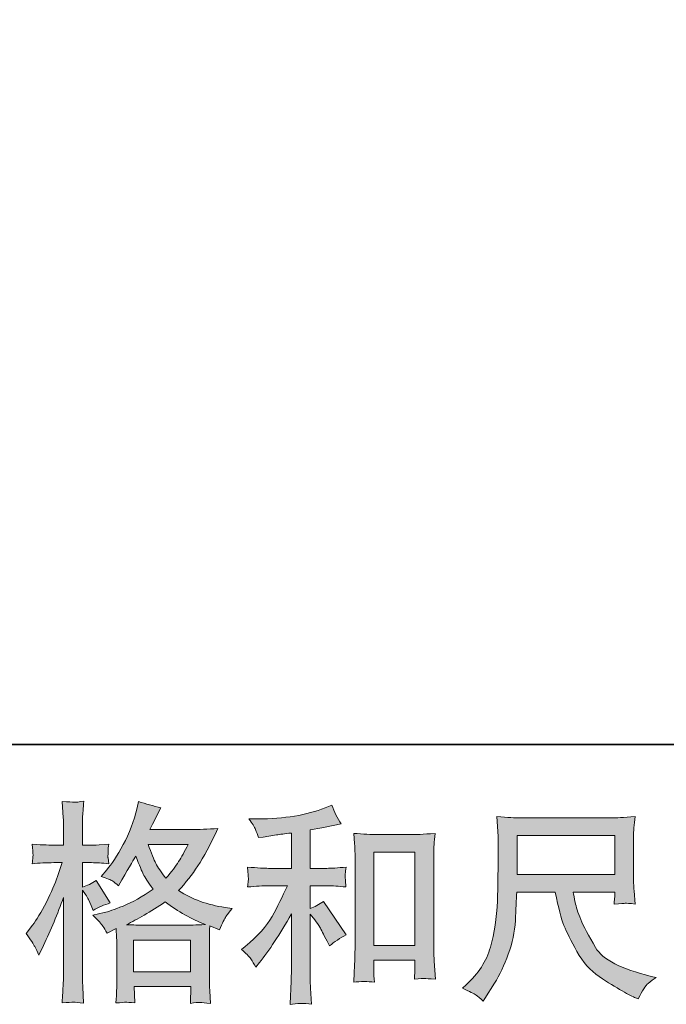
# Model space of a CAD drawing. Units: inches. Extents: x -642 to 776, y -619 to 505.
# Drawn here: x -186 to -84, y -619 to -464 of the extents above; entities that cross this region are included whole.
import ezdxf

# ---------------------------------------------------------------- set-up
doc = ezdxf.new("R2010")
doc.units = ezdxf.units.IN
doc.header["$MEASUREMENT"] = 0
doc.layers.add('图层 1', color=7, linetype='Continuous')

msp = doc.modelspace()

# ---------------------------------------------------------------- hatches: boundary and pattern name
at = {"layer": '图层 1'}
h = msp.add_hatch(color=7, dxfattribs=at)
h.dxf.hatch_style = 2
h.paths.add_polyline_path([(-167.67, -609), (-158.64, -609), (-158.64, -614), (-167.67, -614)])
edge = h.paths.add_edge_path()
edge.add_spline(control_points=[(-159.02, -593.9), (-159.6, -595.03), (-160.1, -595.94), (-160.54, -596.62), (-160.97, -597.31), (-161.63, -598.19), (-162.54, -599.25), (-163.29, -598.27), (-163.83, -597.49), (-164.13, -596.89), (-164.45, -596.29), (-164.85, -595.3), (-165.36, -593.9), (-165.36, -593.9), (-159.02, -593.9), (-159.02, -593.9)], knot_values=[0, 0, 0, 0, 1, 1, 1, 2, 2, 2, 3, 3, 3, 4, 4, 4, 5, 5, 5, 5], degree=3, periodic=0)
edge = h.paths.add_edge_path()
edge.add_spline(control_points=[(-183.24, -610.04), (-183.05, -610.4), (-182.84, -610.86), (-182.62, -611.39), (-182.62, -611.39), (-181.89, -609.86), (-181.89, -609.86), (-180.71, -607.4), (-179.65, -604.87), (-178.7, -602.26), (-178.7, -602.26), (-178.7, -613.55), (-178.7, -613.55), (-178.7, -614.41), (-178.72, -615.23), (-178.76, -616), (-178.81, -616.78), (-178.87, -617.75), (-178.93, -618.92), (-178.02, -618.86), (-177.42, -618.81), (-177.13, -618.8), (-176.84, -618.79), (-176.31, -618.85), (-175.53, -618.96), (-175.53, -618.96), (-175.67, -616.4), (-175.67, -616.4), (-175.71, -615.63), (-175.73, -614.69), (-175.73, -613.58), (-175.73, -613.58), (-175.73, -601.1), (-175.73, -601.1), (-175.73, -601.1), (-175.23, -601.82), (-175.23, -601.82), (-175.06, -602.11), (-174.9, -602.38), (-174.77, -602.62), (-174.77, -602.62), (-174.37, -603.55), (-174.37, -603.55), (-174.37, -603.55), (-174.04, -604.32), (-174.04, -604.32), (-173.2, -603.83), (-172.29, -603.44), (-171.32, -603.15), (-171.32, -603.15), (-173.57, -599.6), (-173.57, -599.6), (-174.26, -600.07), (-174.98, -600.42), (-175.73, -600.66), (-175.73, -600.66), (-175.73, -596.78), (-175.73, -596.78), (-175.73, -596.78), (-174.27, -596.78), (-174.27, -596.78), (-173.52, -596.78), (-172.62, -596.83), (-171.58, -596.95), (-171.58, -596.95), (-171.68, -596.02), (-171.68, -596.02), (-171.7, -596.02), (-171.7, -595.83), (-171.68, -595.45), (-171.68, -595.45), (-171.68, -594.87), (-171.68, -594.87), (-171.68, -594.65), (-171.65, -594.32), (-171.58, -593.87), (-171.58, -593.87), (-173.07, -593.97), (-173.07, -593.97), (-173.83, -594.03), (-174.22, -594.06), (-174.24, -594.03), (-174.24, -594.03), (-175.73, -594), (-175.73, -594), (-175.73, -594), (-175.73, -592.04), (-175.73, -592.04), (-175.73, -591), (-175.72, -590.21), (-175.7, -589.65), (-175.68, -589.1), (-175.61, -588.24), (-175.5, -587.06), (-176.23, -587.2), (-176.74, -587.25), (-177.01, -587.24), (-177.29, -587.23), (-177.92, -587.18), (-178.93, -587.1), (-178.93, -587.1), (-178.74, -589.72), (-178.74, -589.72), (-178.71, -589.96), (-178.7, -590.68), (-178.7, -591.88), (-178.7, -591.88), (-178.7, -594.03), (-178.7, -594.03), (-178.7, -594.03), (-180.26, -594.03), (-180.26, -594.03), (-180.7, -594.03), (-181.83, -593.98), (-183.65, -593.87), (-183.58, -594.7), (-183.54, -595.2), (-183.53, -595.37), (-183.52, -595.54), (-183.52, -595.75), (-183.55, -595.98), (-183.57, -596.22), (-183.6, -596.54), (-183.65, -596.95), (-182.51, -596.83), (-181.39, -596.78), (-180.26, -596.78), (-180.26, -596.78), (-178.93, -596.78), (-178.93, -596.78), (-178.93, -596.78), (-179.66, -598.97), (-179.66, -598.97), (-180.02, -600.08), (-180.61, -601.43), (-181.42, -603.03), (-182.24, -604.64), (-182.97, -605.85), (-183.61, -606.67), (-183.61, -606.67), (-184.61, -607.97), (-184.61, -607.97), (-183.9, -608.99), (-183.45, -609.67), (-183.24, -610.04)], knot_values=[0, 0, 0, 0, 0.352778, 0.352778, 0.352778, 0.705556, 0.705556, 0.705556, 1.058333, 1.058333, 1.058333, 1.411111, 1.411111, 1.411111, 1.763889, 1.763889, 1.763889, 2.116667, 2.116667, 2.116667, 2.469444, 2.469444, 2.469444, 2.822222, 2.822222, 2.822222, 3.175, 3.175, 3.175, 3.527778, 3.527778, 3.527778, 3.880556, 3.880556, 3.880556, 4.233333, 4.233333, 4.233333, 4.586111, 4.586111, 4.586111, 4.938889, 4.938889, 4.938889, 5.291667, 5.291667, 5.291667, 5.644444, 5.644444, 5.644444, 5.997222, 5.997222, 5.997222, 6.35, 6.35, 6.35, 6.702778, 6.702778, 6.702778, 7.055556, 7.055556, 7.055556, 7.408333, 7.408333, 7.408333, 7.761111, 7.761111, 7.761111, 8.113889, 8.113889, 8.113889, 8.466667, 8.466667, 8.466667, 8.819444, 8.819444, 8.819444, 9.172222, 9.172222, 9.172222, 9.525, 9.525, 9.525, 9.877778, 9.877778, 9.877778, 10.230556, 10.230556, 10.230556, 10.583333, 10.583333, 10.583333, 10.936111, 10.936111, 10.936111, 11.288889, 11.288889, 11.288889, 11.641667, 11.641667, 11.641667, 11.994444, 11.994444, 11.994444, 12.347222, 12.347222, 12.347222, 12.7, 12.7, 12.7, 13.052778, 13.052778, 13.052778, 13.405556, 13.405556, 13.405556, 13.758333, 13.758333, 13.758333, 14.111111, 14.111111, 14.111111, 14.463889, 14.463889, 14.463889, 14.816667, 14.816667, 14.816667, 15.169444, 15.169444, 15.169444, 15.522222, 15.522222, 15.522222, 15.875, 15.875, 15.875, 16.227778, 16.227778, 16.227778, 16.580556, 16.580556, 16.580556, 16.933333, 16.933333, 16.933333, 16.933333], degree=3, periodic=0)
edge.add_line((-183.24, -610.04), (-183.24, -610.04))
edge = h.paths.add_edge_path()
edge.add_spline(control_points=[(-172.5, -606.79), (-172.31, -607.08), (-172.08, -607.46), (-171.82, -607.92), (-171.82, -607.92), (-170.39, -607.19), (-170.39, -607.19), (-170.39, -607.19), (-170.32, -608.65), (-170.32, -608.65), (-170.3, -609.12), (-170.29, -609.56), (-170.29, -609.98), (-170.29, -609.98), (-170.29, -615.08), (-170.29, -615.08), (-170.29, -615.88), (-170.3, -616.51), (-170.32, -616.98), (-170.34, -617.44), (-170.39, -618.09), (-170.46, -618.93), (-169.61, -618.87), (-169.09, -618.82), (-168.91, -618.81), (-168.72, -618.8), (-168.22, -618.85), (-167.43, -618.93), (-167.43, -618.93), (-167.56, -616.35), (-167.56, -616.35), (-167.56, -616.35), (-158.61, -616.35), (-158.61, -616.35), (-158.61, -616.35), (-158.67, -619), (-158.67, -619), (-157.99, -618.89), (-157.49, -618.84), (-157.17, -618.85), (-156.87, -618.86), (-156.31, -618.91), (-155.51, -619), (-155.51, -619), (-155.61, -617.01), (-155.61, -617.01), (-155.66, -616.12), (-155.68, -615.48), (-155.68, -615.08), (-155.68, -615.08), (-155.68, -610.18), (-155.68, -610.18), (-155.68, -610.18), (-155.68, -608.39), (-155.68, -608.39), (-155.68, -608.17), (-155.66, -607.61), (-155.61, -606.73), (-155.61, -606.73), (-154.09, -607.39), (-154.09, -607.39), (-153.62, -606.3), (-153.28, -605.61), (-153.07, -605.29), (-152.86, -604.97), (-152.53, -604.55), (-152.06, -604.02), (-152.06, -604.02), (-153.19, -603.85), (-153.19, -603.85), (-155.96, -603.45), (-158.41, -602.57), (-160.54, -601.2), (-159.43, -599.96), (-158.42, -598.66), (-157.51, -597.3), (-156.6, -595.95), (-155.55, -593.97), (-154.35, -591.39), (-155.95, -591.5), (-157.38, -591.56), (-158.64, -591.56), (-158.64, -591.56), (-165.1, -591.56), (-165.1, -591.56), (-165.1, -591.56), (-164.67, -590.69), (-164.67, -590.69), (-164.67, -590.69), (-164.2, -589.8), (-164.2, -589.8), (-164.2, -589.8), (-163.77, -588.9), (-163.77, -588.9), (-163.77, -588.9), (-163.33, -588.1), (-163.33, -588.1), (-164.54, -587.84), (-165.71, -587.52), (-166.86, -587.14), (-166.86, -587.14), (-167.1, -588.14), (-167.1, -588.14), (-167.61, -590.24), (-168.34, -592.18), (-169.29, -593.94), (-170.24, -595.71), (-171.11, -597.03), (-171.89, -597.92), (-171.89, -597.92), (-172.78, -598.95), (-172.78, -598.95), (-171.83, -599.26), (-171.22, -599.5), (-170.95, -599.68), (-170.69, -599.86), (-170.39, -600.1), (-170.05, -600.43), (-170.05, -600.43), (-169.49, -599.48), (-169.49, -599.48), (-168.22, -597.33), (-167.49, -596.09), (-167.3, -595.76), (-166.73, -597.22), (-166.35, -598.17), (-166.11, -598.62), (-165.88, -599.06), (-165.36, -599.85), (-164.57, -600.96), (-166.29, -602.18), (-167.87, -603.07), (-169.29, -603.63), (-170.71, -604.19), (-171.7, -604.54), (-172.28, -604.64), (-172.28, -604.64), (-174.07, -605.05), (-174.07, -605.05), (-173.21, -605.93), (-172.68, -606.51), (-172.5, -606.79)], knot_values=[0, 0, 0, 0, 0.352778, 0.352778, 0.352778, 0.705556, 0.705556, 0.705556, 1.058333, 1.058333, 1.058333, 1.411111, 1.411111, 1.411111, 1.763889, 1.763889, 1.763889, 2.116667, 2.116667, 2.116667, 2.469444, 2.469444, 2.469444, 2.822222, 2.822222, 2.822222, 3.175, 3.175, 3.175, 3.527778, 3.527778, 3.527778, 3.880556, 3.880556, 3.880556, 4.233333, 4.233333, 4.233333, 4.586111, 4.586111, 4.586111, 4.938889, 4.938889, 4.938889, 5.291667, 5.291667, 5.291667, 5.644444, 5.644444, 5.644444, 5.997222, 5.997222, 5.997222, 6.35, 6.35, 6.35, 6.702778, 6.702778, 6.702778, 7.055556, 7.055556, 7.055556, 7.408333, 7.408333, 7.408333, 7.761111, 7.761111, 7.761111, 8.113889, 8.113889, 8.113889, 8.466667, 8.466667, 8.466667, 8.819444, 8.819444, 8.819444, 9.172222, 9.172222, 9.172222, 9.525, 9.525, 9.525, 9.877778, 9.877778, 9.877778, 10.230556, 10.230556, 10.230556, 10.583333, 10.583333, 10.583333, 10.936111, 10.936111, 10.936111, 11.288889, 11.288889, 11.288889, 11.641667, 11.641667, 11.641667, 11.994444, 11.994444, 11.994444, 12.347222, 12.347222, 12.347222, 12.7, 12.7, 12.7, 13.052778, 13.052778, 13.052778, 13.405556, 13.405556, 13.405556, 13.758333, 13.758333, 13.758333, 14.111111, 14.111111, 14.111111, 14.463889, 14.463889, 14.463889, 14.816667, 14.816667, 14.816667, 15.169444, 15.169444, 15.169444, 15.522222, 15.522222, 15.522222, 15.875, 15.875, 15.875, 16.227778, 16.227778, 16.227778, 16.580556, 16.580556, 16.580556, 16.580556], degree=3, periodic=0)
edge.add_line((-172.5, -606.79), (-172.5, -606.79))
edge = h.paths.add_edge_path()
edge.add_spline(control_points=[(-162.64, -602.99), (-160.62, -604.5), (-158.51, -605.69), (-156.3, -606.55), (-157.89, -606.62), (-158.88, -606.65), (-159.26, -606.65), (-159.26, -606.65), (-166.22, -606.65), (-166.22, -606.65), (-166.45, -606.65), (-166.8, -606.64), (-167.27, -606.63), (-167.75, -606.62), (-168.25, -606.61), (-168.79, -606.58), (-167.08, -605.74), (-165.03, -604.55), (-162.64, -602.99)], knot_values=[0, 0, 0, 0, 0.352778, 0.352778, 0.352778, 0.705556, 0.705556, 0.705556, 1.058333, 1.058333, 1.058333, 1.411111, 1.411111, 1.411111, 1.763889, 1.763889, 1.763889, 2.116667, 2.116667, 2.116667, 2.116667], degree=3, periodic=0)
edge.add_line((-162.64, -602.99), (-162.64, -602.99))
h = msp.add_hatch(color=7, dxfattribs=at)
h.dxf.hatch_style = 2
h.paths.add_polyline_path([(-129.73, -595.11), (-123.23, -595.11), (-123.23, -609.85), (-129.73, -609.85)])
edge = h.paths.add_edge_path()
edge.add_spline(control_points=[(-149.15, -611.97), (-148.89, -612.37), (-148.62, -612.8), (-148.35, -613.27), (-148.35, -613.27), (-147.79, -612.57), (-147.79, -612.57), (-146.26, -610.69), (-144.58, -608.12), (-142.74, -604.87), (-142.74, -604.87), (-142.74, -613.4), (-142.74, -613.4), (-142.74, -614.64), (-142.76, -615.58), (-142.8, -616.23), (-142.83, -616.89), (-142.87, -617.86), (-142.94, -619.15), (-141.89, -618.99), (-140.75, -618.98), (-139.54, -619.11), (-139.54, -619.11), (-139.71, -616.62), (-139.71, -616.62), (-139.76, -616.14), (-139.78, -615.09), (-139.78, -613.5), (-139.78, -613.5), (-139.78, -604.9), (-139.78, -604.9), (-139.78, -604.9), (-139.05, -605.8), (-139.05, -605.8), (-138.72, -606.22), (-138.45, -606.61), (-138.25, -606.96), (-138.05, -607.32), (-137.66, -608.06), (-137.09, -609.19), (-137.09, -609.19), (-136.72, -609.92), (-136.72, -609.92), (-135.95, -609.27), (-135.06, -608.69), (-134.07, -608.16), (-134.07, -608.16), (-137.68, -602.91), (-137.68, -602.91), (-138.39, -603.38), (-139.09, -603.75), (-139.78, -604.04), (-139.78, -604.04), (-139.78, -600.42), (-139.78, -600.42), (-139.78, -600.42), (-137.13, -600.42), (-137.13, -600.42), (-136.28, -600.42), (-135.28, -600.49), (-134.13, -600.62), (-134.13, -600.62), (-134.2, -599.6), (-134.2, -599.6), (-134.2, -599.6), (-134.23, -599.09), (-134.23, -599.09), (-134.26, -598.96), (-134.26, -598.77), (-134.23, -598.52), (-134.21, -598.27), (-134.16, -597.92), (-134.1, -597.48), (-135.43, -597.61), (-136.45, -597.68), (-137.16, -597.68), (-137.16, -597.68), (-139.78, -597.68), (-139.78, -597.68), (-139.78, -597.68), (-139.78, -591.6), (-139.78, -591.6), (-139.78, -591.6), (-137.92, -591.26), (-137.92, -591.26), (-137.92, -591.26), (-136.16, -590.9), (-136.16, -590.9), (-136.16, -590.9), (-134.9, -590.67), (-134.9, -590.67), (-135.48, -589.76), (-135.96, -588.77), (-136.36, -587.68), (-136.36, -587.68), (-137.42, -588.11), (-137.42, -588.11), (-140.3, -589.29), (-143.85, -589.87), (-148.09, -589.87), (-148.09, -589.87), (-149.45, -589.87), (-149.45, -589.87), (-148.9, -590.58), (-148.54, -591.14), (-148.39, -591.55), (-148.24, -591.95), (-148.08, -592.39), (-147.92, -592.83), (-147.92, -592.83), (-147.19, -592.73), (-147.19, -592.73), (-147.19, -592.73), (-145.07, -592.4), (-145.07, -592.4), (-144.56, -592.33), (-143.78, -592.23), (-142.74, -592.1), (-142.74, -592.1), (-142.74, -597.68), (-142.74, -597.68), (-142.74, -597.68), (-146.37, -597.68), (-146.37, -597.68), (-146.96, -597.68), (-148.05, -597.61), (-149.65, -597.48), (-149.58, -598.51), (-149.54, -599.09), (-149.53, -599.21), (-149.52, -599.34), (-149.53, -599.51), (-149.55, -599.72), (-149.57, -599.93), (-149.61, -600.23), (-149.65, -600.62), (-148.3, -600.49), (-147.2, -600.42), (-146.37, -600.42), (-146.37, -600.42), (-143.37, -600.42), (-143.37, -600.42), (-144.15, -602.15), (-144.95, -603.76), (-145.78, -605.27), (-146.61, -606.77), (-148.03, -608.36), (-150.05, -610.02), (-150.05, -610.02), (-150.62, -610.48), (-150.62, -610.48), (-149.91, -611.08), (-149.42, -611.57), (-149.15, -611.97)], knot_values=[0, 0, 0, 0, 0.352778, 0.352778, 0.352778, 0.705556, 0.705556, 0.705556, 1.058333, 1.058333, 1.058333, 1.411111, 1.411111, 1.411111, 1.763889, 1.763889, 1.763889, 2.116667, 2.116667, 2.116667, 2.469444, 2.469444, 2.469444, 2.822222, 2.822222, 2.822222, 3.175, 3.175, 3.175, 3.527778, 3.527778, 3.527778, 3.880556, 3.880556, 3.880556, 4.233333, 4.233333, 4.233333, 4.586111, 4.586111, 4.586111, 4.938889, 4.938889, 4.938889, 5.291667, 5.291667, 5.291667, 5.644444, 5.644444, 5.644444, 5.997222, 5.997222, 5.997222, 6.35, 6.35, 6.35, 6.702778, 6.702778, 6.702778, 7.055556, 7.055556, 7.055556, 7.408333, 7.408333, 7.408333, 7.761111, 7.761111, 7.761111, 8.113889, 8.113889, 8.113889, 8.466667, 8.466667, 8.466667, 8.819444, 8.819444, 8.819444, 9.172222, 9.172222, 9.172222, 9.525, 9.525, 9.525, 9.877778, 9.877778, 9.877778, 10.230556, 10.230556, 10.230556, 10.583333, 10.583333, 10.583333, 10.936111, 10.936111, 10.936111, 11.288889, 11.288889, 11.288889, 11.641667, 11.641667, 11.641667, 11.994444, 11.994444, 11.994444, 12.347222, 12.347222, 12.347222, 12.7, 12.7, 12.7, 13.052778, 13.052778, 13.052778, 13.405556, 13.405556, 13.405556, 13.758333, 13.758333, 13.758333, 14.111111, 14.111111, 14.111111, 14.463889, 14.463889, 14.463889, 14.816667, 14.816667, 14.816667, 15.169444, 15.169444, 15.169444, 15.522222, 15.522222, 15.522222, 15.875, 15.875, 15.875, 16.227778, 16.227778, 16.227778, 16.580556, 16.580556, 16.580556, 16.933333, 16.933333, 16.933333, 17.286111, 17.286111, 17.286111, 17.638889, 17.638889, 17.638889, 17.991667, 17.991667, 17.991667, 17.991667], degree=3, periodic=0)
edge.add_line((-149.15, -611.97), (-149.15, -611.97))
edge = h.paths.add_edge_path()
edge.add_spline(control_points=[(-132.9, -592.16), (-132.9, -592.16), (-132.76, -593.76), (-132.76, -593.76), (-132.72, -594.28), (-132.69, -594.82), (-132.69, -595.4), (-132.69, -595.4), (-132.69, -609.69), (-132.69, -609.69), (-132.69, -610.8), (-132.71, -611.72), (-132.74, -612.44), (-132.78, -613.16), (-132.83, -614.23), (-132.9, -615.65), (-131.79, -615.52), (-130.7, -615.52), (-129.63, -615.65), (-129.7, -614.9), (-129.73, -614.31), (-129.73, -613.89), (-129.73, -613.89), (-129.73, -612.2), (-129.73, -612.2), (-129.73, -612.2), (-123.23, -612.2), (-123.23, -612.2), (-123.23, -612.2), (-123.23, -613.32), (-123.23, -613.32), (-123.23, -613.46), (-123.24, -613.69), (-123.25, -614.02), (-123.28, -614.35), (-123.29, -614.74), (-123.29, -615.18), (-122.41, -615.09), (-121.89, -615.05), (-121.72, -615.06), (-121.55, -615.07), (-120.98, -615.11), (-119.99, -615.18), (-119.99, -615.18), (-120.19, -612.33), (-120.19, -612.33), (-120.23, -611.77), (-120.26, -610.8), (-120.26, -609.42), (-120.26, -609.42), (-120.26, -595.26), (-120.26, -595.26), (-120.26, -594.84), (-120.24, -594.39), (-120.2, -593.91), (-120.17, -593.44), (-120.13, -592.85), (-120.06, -592.16), (-121.99, -592.3), (-123.17, -592.36), (-123.59, -592.36), (-123.59, -592.36), (-129.37, -592.36), (-129.37, -592.36), (-129.67, -592.36), (-130.16, -592.34), (-130.81, -592.3), (-131.47, -592.25), (-132.17, -592.21), (-132.9, -592.16)], knot_values=[0, 0, 0, 0, 0.352778, 0.352778, 0.352778, 0.705556, 0.705556, 0.705556, 1.058333, 1.058333, 1.058333, 1.411111, 1.411111, 1.411111, 1.763889, 1.763889, 1.763889, 2.116667, 2.116667, 2.116667, 2.469444, 2.469444, 2.469444, 2.822222, 2.822222, 2.822222, 3.175, 3.175, 3.175, 3.527778, 3.527778, 3.527778, 3.880556, 3.880556, 3.880556, 4.233333, 4.233333, 4.233333, 4.586111, 4.586111, 4.586111, 4.938889, 4.938889, 4.938889, 5.291667, 5.291667, 5.291667, 5.644444, 5.644444, 5.644444, 5.997222, 5.997222, 5.997222, 6.35, 6.35, 6.35, 6.702778, 6.702778, 6.702778, 7.055556, 7.055556, 7.055556, 7.408333, 7.408333, 7.408333, 7.761111, 7.761111, 7.761111, 8.113889, 8.113889, 8.113889, 8.113889], degree=3, periodic=0)
edge.add_line((-132.9, -592.16), (-132.9, -592.16))
h = msp.add_hatch(color=7, dxfattribs=at)
h.dxf.hatch_style = 2
h.paths.add_polyline_path([(-107.1, -592.47), (-91.69, -592.47), (-91.69, -598.67), (-107.1, -598.67)])
edge = h.paths.add_edge_path()
edge.add_spline(control_points=[(-113.59, -617.68), (-113.29, -617.88), (-112.91, -618.2), (-112.44, -618.65), (-112.44, -618.65), (-112.18, -618.22), (-112.18, -618.22), (-112.18, -618.22), (-110.65, -615.83), (-110.65, -615.83), (-109.85, -614.5), (-109.14, -612.96), (-108.5, -611.21), (-107.85, -609.46), (-107.48, -607.7), (-107.38, -605.93), (-107.28, -604.16), (-107.21, -602.66), (-107.17, -601.42), (-107.17, -601.42), (-101.09, -601.42), (-101.09, -601.42), (-100.58, -603.92), (-100.12, -605.68), (-99.7, -606.71), (-99.28, -607.74), (-98.6, -609.11), (-97.65, -610.81), (-96.71, -612.52), (-95.54, -613.83), (-94.15, -614.76), (-92.76, -615.69), (-91.55, -616.44), (-90.52, -617.03), (-89.5, -617.62), (-88.79, -617.98), (-88.4, -618.12), (-88.4, -618.12), (-87.97, -618.28), (-87.97, -618.28), (-87.35, -617), (-86.82, -616.18), (-86.4, -615.84), (-85.98, -615.49), (-85.57, -615.19), (-85.14, -614.93), (-85.14, -614.93), (-85.94, -614.73), (-85.94, -614.73), (-90.69, -613.58), (-93.61, -612.06), (-94.72, -610.19), (-95.82, -608.32), (-96.6, -606.84), (-97.06, -605.73), (-97.51, -604.63), (-97.8, -603.73), (-97.93, -603.05), (-98.07, -602.38), (-98.17, -601.84), (-98.23, -601.42), (-98.23, -601.42), (-91.69, -601.42), (-91.69, -601.42), (-91.69, -601.42), (-91.69, -602.15), (-91.69, -602.15), (-91.69, -602.26), (-91.71, -602.43), (-91.75, -602.69), (-91.77, -602.94), (-91.79, -603.15), (-91.79, -603.31), (-90.77, -603.24), (-90.18, -603.2), (-90.02, -603.19), (-89.85, -603.18), (-89.34, -603.22), (-88.46, -603.31), (-88.46, -603.31), (-88.63, -601.22), (-88.63, -601.22), (-88.69, -600.44), (-88.73, -599.65), (-88.73, -598.85), (-88.73, -598.85), (-88.73, -592.63), (-88.73, -592.63), (-88.73, -592.26), (-88.7, -591.82), (-88.66, -591.29), (-88.62, -590.76), (-88.56, -590.16), (-88.49, -589.5), (-90.32, -589.65), (-91.54, -589.73), (-92.16, -589.73), (-92.16, -589.73), (-106.77, -589.73), (-106.77, -589.73), (-107.36, -589.73), (-108.55, -589.65), (-110.32, -589.5), (-110.32, -589.5), (-110.09, -592.63), (-110.09, -592.63), (-110.06, -592.94), (-110.06, -593.72), (-110.09, -594.99), (-110.09, -594.99), (-110.09, -597.72), (-110.09, -597.72), (-110.11, -597.83), (-110.13, -598.67), (-110.16, -600.24), (-110.16, -600.24), (-110.22, -602.81), (-110.22, -602.81), (-110.33, -605.51), (-110.69, -607.95), (-111.32, -610.13), (-111.93, -612.31), (-113.22, -614.3), (-115.16, -616.09), (-115.16, -616.09), (-115.73, -616.62), (-115.73, -616.62), (-114.6, -617.13), (-113.89, -617.49), (-113.59, -617.68)], knot_values=[0, 0, 0, 0, 0.352778, 0.352778, 0.352778, 0.705556, 0.705556, 0.705556, 1.058333, 1.058333, 1.058333, 1.411111, 1.411111, 1.411111, 1.763889, 1.763889, 1.763889, 2.116667, 2.116667, 2.116667, 2.469444, 2.469444, 2.469444, 2.822222, 2.822222, 2.822222, 3.175, 3.175, 3.175, 3.527778, 3.527778, 3.527778, 3.880556, 3.880556, 3.880556, 4.233333, 4.233333, 4.233333, 4.586111, 4.586111, 4.586111, 4.938889, 4.938889, 4.938889, 5.291667, 5.291667, 5.291667, 5.644444, 5.644444, 5.644444, 5.997222, 5.997222, 5.997222, 6.35, 6.35, 6.35, 6.702778, 6.702778, 6.702778, 7.055556, 7.055556, 7.055556, 7.408333, 7.408333, 7.408333, 7.761111, 7.761111, 7.761111, 8.113889, 8.113889, 8.113889, 8.466667, 8.466667, 8.466667, 8.819444, 8.819444, 8.819444, 9.172222, 9.172222, 9.172222, 9.525, 9.525, 9.525, 9.877778, 9.877778, 9.877778, 10.230556, 10.230556, 10.230556, 10.583333, 10.583333, 10.583333, 10.936111, 10.936111, 10.936111, 11.288889, 11.288889, 11.288889, 11.641667, 11.641667, 11.641667, 11.994444, 11.994444, 11.994444, 12.347222, 12.347222, 12.347222, 12.7, 12.7, 12.7, 13.052778, 13.052778, 13.052778, 13.405556, 13.405556, 13.405556, 13.758333, 13.758333, 13.758333, 14.111111, 14.111111, 14.111111, 14.463889, 14.463889, 14.463889, 14.816667, 14.816667, 14.816667, 15.169444, 15.169444, 15.169444, 15.169444], degree=3, periodic=0)
edge.add_line((-113.59, -617.68), (-113.59, -617.68))

# ---------------------------------------------------------------- linework, layer by layer
at = {"layer": '图层 1', "color": 7, "lineweight": 35}
msp.add_lwpolyline([(775.66, -578.12), (-637.73, -578.12), (-637.73, 337.38), (775.66, 337.38), (775.66, -578.12)], dxfattribs=at)
at = {"layer": '图层 1', "color": 7, "lineweight": 0}
for points in [[(-107.1, -592.47), (-91.69, -592.47), (-91.69, -598.67), (-107.1, -598.67), (-107.1, -592.47)], [(-129.73, -595.11), (-123.23, -595.11), (-123.23, -609.85), (-129.73, -609.85), (-129.73, -595.11)], [(-167.67, -609), (-158.64, -609), (-158.64, -614), (-167.67, -614), (-167.67, -609)]]:
    msp.add_lwpolyline(points, dxfattribs=at)
for points, knots in [([(-183.24, -610.04), (-183.05, -610.4), (-182.84, -610.86), (-182.62, -611.39), (-182.62, -611.39), (-181.89, -609.86), (-181.89, -609.86), (-180.71, -607.4), (-179.65, -604.87), (-178.7, -602.26), (-178.7, -602.26), (-178.7, -613.55), (-178.7, -613.55), (-178.7, -614.41), (-178.72, -615.23), (-178.76, -616), (-178.81, -616.78), (-178.87, -617.75), (-178.93, -618.92), (-178.02, -618.86), (-177.42, -618.81), (-177.13, -618.8), (-176.84, -618.79), (-176.31, -618.85), (-175.53, -618.96), (-175.53, -618.96), (-175.67, -616.4), (-175.67, -616.4), (-175.71, -615.63), (-175.73, -614.69), (-175.73, -613.58), (-175.73, -613.58), (-175.73, -601.1), (-175.73, -601.1), (-175.73, -601.1), (-175.23, -601.82), (-175.23, -601.82), (-175.06, -602.11), (-174.9, -602.38), (-174.77, -602.62), (-174.77, -602.62), (-174.37, -603.55), (-174.37, -603.55), (-174.37, -603.55), (-174.04, -604.32), (-174.04, -604.32), (-173.2, -603.83), (-172.29, -603.44), (-171.32, -603.15), (-171.32, -603.15), (-173.57, -599.6), (-173.57, -599.6), (-174.26, -600.07), (-174.98, -600.42), (-175.73, -600.66), (-175.73, -600.66), (-175.73, -596.78), (-175.73, -596.78), (-175.73, -596.78), (-174.27, -596.78), (-174.27, -596.78), (-173.52, -596.78), (-172.62, -596.83), (-171.58, -596.95), (-171.58, -596.95), (-171.68, -596.02), (-171.68, -596.02), (-171.7, -596.02), (-171.7, -595.83), (-171.68, -595.45), (-171.68, -595.45), (-171.68, -594.87), (-171.68, -594.87), (-171.68, -594.65), (-171.65, -594.32), (-171.58, -593.87), (-171.58, -593.87), (-173.07, -593.97), (-173.07, -593.97), (-173.83, -594.03), (-174.22, -594.06), (-174.24, -594.03), (-174.24, -594.03), (-175.73, -594), (-175.73, -594), (-175.73, -594), (-175.73, -592.04), (-175.73, -592.04), (-175.73, -591), (-175.72, -590.21), (-175.7, -589.65), (-175.68, -589.1), (-175.61, -588.24), (-175.5, -587.06), (-176.23, -587.2), (-176.74, -587.25), (-177.01, -587.24), (-177.29, -587.23), (-177.92, -587.18), (-178.93, -587.1), (-178.93, -587.1), (-178.74, -589.72), (-178.74, -589.72), (-178.71, -589.96), (-178.7, -590.68), (-178.7, -591.88), (-178.7, -591.88), (-178.7, -594.03), (-178.7, -594.03), (-178.7, -594.03), (-180.26, -594.03), (-180.26, -594.03), (-180.7, -594.03), (-181.83, -593.98), (-183.65, -593.87), (-183.58, -594.7), (-183.54, -595.2), (-183.53, -595.37), (-183.52, -595.54), (-183.52, -595.75), (-183.55, -595.98), (-183.57, -596.22), (-183.6, -596.54), (-183.65, -596.95), (-182.51, -596.83), (-181.39, -596.78), (-180.26, -596.78), (-180.26, -596.78), (-178.93, -596.78), (-178.93, -596.78), (-178.93, -596.78), (-179.66, -598.97), (-179.66, -598.97), (-180.02, -600.08), (-180.61, -601.43), (-181.42, -603.03), (-182.24, -604.64), (-182.97, -605.85), (-183.61, -606.67), (-183.61, -606.67), (-184.61, -607.97), (-184.61, -607.97), (-183.9, -608.99), (-183.45, -609.67), (-183.24, -610.04)], [0, 0, 0, 0, 1, 1, 1, 2, 2, 2, 3, 3, 3, 4, 4, 4, 5, 5, 5, 6, 6, 6, 7, 7, 7, 8, 8, 8, 9, 9, 9, 10, 10, 10, 11, 11, 11, 12, 12, 12, 13, 13, 13, 14, 14, 14, 15, 15, 15, 16, 16, 16, 17, 17, 17, 18, 18, 18, 19, 19, 19, 20, 20, 20, 21, 21, 21, 22, 22, 22, 23, 23, 23, 24, 24, 24, 25, 25, 25, 26, 26, 26, 27, 27, 27, 28, 28, 28, 29, 29, 29, 30, 30, 30, 31, 31, 31, 32, 32, 32, 33, 33, 33, 34, 34, 34, 35, 35, 35, 36, 36, 36, 37, 37, 37, 38, 38, 38, 39, 39, 39, 40, 40, 40, 41, 41, 41, 42, 42, 42, 43, 43, 43, 44, 44, 44, 45, 45, 45, 46, 46, 46, 47, 47, 47, 48, 48, 48, 48]), ([(-172.5, -606.79), (-172.31, -607.08), (-172.08, -607.46), (-171.82, -607.92), (-171.82, -607.92), (-170.39, -607.19), (-170.39, -607.19), (-170.39, -607.19), (-170.32, -608.65), (-170.32, -608.65), (-170.3, -609.12), (-170.29, -609.56), (-170.29, -609.98), (-170.29, -609.98), (-170.29, -615.08), (-170.29, -615.08), (-170.29, -615.88), (-170.3, -616.51), (-170.32, -616.98), (-170.34, -617.44), (-170.39, -618.09), (-170.46, -618.93), (-169.61, -618.87), (-169.09, -618.82), (-168.91, -618.81), (-168.72, -618.8), (-168.22, -618.85), (-167.43, -618.93), (-167.43, -618.93), (-167.56, -616.35), (-167.56, -616.35), (-167.56, -616.35), (-158.61, -616.35), (-158.61, -616.35), (-158.61, -616.35), (-158.67, -619), (-158.67, -619), (-157.99, -618.89), (-157.49, -618.84), (-157.17, -618.85), (-156.87, -618.86), (-156.31, -618.91), (-155.51, -619), (-155.51, -619), (-155.61, -617.01), (-155.61, -617.01), (-155.66, -616.12), (-155.68, -615.48), (-155.68, -615.08), (-155.68, -615.08), (-155.68, -610.18), (-155.68, -610.18), (-155.68, -610.18), (-155.68, -608.39), (-155.68, -608.39), (-155.68, -608.17), (-155.66, -607.61), (-155.61, -606.73), (-155.61, -606.73), (-154.09, -607.39), (-154.09, -607.39), (-153.62, -606.3), (-153.28, -605.61), (-153.07, -605.29), (-152.86, -604.97), (-152.53, -604.55), (-152.06, -604.02), (-152.06, -604.02), (-153.19, -603.85), (-153.19, -603.85), (-155.96, -603.45), (-158.41, -602.57), (-160.54, -601.2), (-159.43, -599.96), (-158.42, -598.66), (-157.51, -597.3), (-156.6, -595.95), (-155.55, -593.97), (-154.35, -591.39), (-155.95, -591.5), (-157.38, -591.56), (-158.64, -591.56), (-158.64, -591.56), (-165.1, -591.56), (-165.1, -591.56), (-165.1, -591.56), (-164.67, -590.69), (-164.67, -590.69), (-164.67, -590.69), (-164.2, -589.8), (-164.2, -589.8), (-164.2, -589.8), (-163.77, -588.9), (-163.77, -588.9), (-163.77, -588.9), (-163.33, -588.1), (-163.33, -588.1), (-164.54, -587.84), (-165.71, -587.52), (-166.86, -587.14), (-166.86, -587.14), (-167.1, -588.14), (-167.1, -588.14), (-167.61, -590.24), (-168.34, -592.18), (-169.29, -593.94), (-170.24, -595.71), (-171.11, -597.03), (-171.89, -597.92), (-171.89, -597.92), (-172.78, -598.95), (-172.78, -598.95), (-171.83, -599.26), (-171.22, -599.5), (-170.95, -599.68), (-170.69, -599.86), (-170.39, -600.1), (-170.05, -600.43), (-170.05, -600.43), (-169.49, -599.48), (-169.49, -599.48), (-168.22, -597.33), (-167.49, -596.09), (-167.3, -595.76), (-166.73, -597.22), (-166.35, -598.17), (-166.11, -598.62), (-165.88, -599.06), (-165.36, -599.85), (-164.57, -600.96), (-166.29, -602.18), (-167.87, -603.07), (-169.29, -603.63), (-170.71, -604.19), (-171.7, -604.54), (-172.28, -604.64), (-172.28, -604.64), (-174.07, -605.05), (-174.07, -605.05), (-173.21, -605.93), (-172.68, -606.51), (-172.5, -606.79)], [0, 0, 0, 0, 1, 1, 1, 2, 2, 2, 3, 3, 3, 4, 4, 4, 5, 5, 5, 6, 6, 6, 7, 7, 7, 8, 8, 8, 9, 9, 9, 10, 10, 10, 11, 11, 11, 12, 12, 12, 13, 13, 13, 14, 14, 14, 15, 15, 15, 16, 16, 16, 17, 17, 17, 18, 18, 18, 19, 19, 19, 20, 20, 20, 21, 21, 21, 22, 22, 22, 23, 23, 23, 24, 24, 24, 25, 25, 25, 26, 26, 26, 27, 27, 27, 28, 28, 28, 29, 29, 29, 30, 30, 30, 31, 31, 31, 32, 32, 32, 33, 33, 33, 34, 34, 34, 35, 35, 35, 36, 36, 36, 37, 37, 37, 38, 38, 38, 39, 39, 39, 40, 40, 40, 41, 41, 41, 42, 42, 42, 43, 43, 43, 44, 44, 44, 45, 45, 45, 46, 46, 46, 47, 47, 47, 47]), ([(-149.15, -611.97), (-148.89, -612.37), (-148.62, -612.8), (-148.35, -613.27), (-148.35, -613.27), (-147.79, -612.57), (-147.79, -612.57), (-146.26, -610.69), (-144.58, -608.12), (-142.74, -604.87), (-142.74, -604.87), (-142.74, -613.4), (-142.74, -613.4), (-142.74, -614.64), (-142.76, -615.58), (-142.8, -616.23), (-142.83, -616.89), (-142.87, -617.86), (-142.94, -619.15), (-141.89, -618.99), (-140.75, -618.98), (-139.54, -619.11), (-139.54, -619.11), (-139.71, -616.62), (-139.71, -616.62), (-139.76, -616.14), (-139.78, -615.09), (-139.78, -613.5), (-139.78, -613.5), (-139.78, -604.9), (-139.78, -604.9), (-139.78, -604.9), (-139.05, -605.8), (-139.05, -605.8), (-138.72, -606.22), (-138.45, -606.61), (-138.25, -606.96), (-138.05, -607.32), (-137.66, -608.06), (-137.09, -609.19), (-137.09, -609.19), (-136.72, -609.92), (-136.72, -609.92), (-135.95, -609.27), (-135.06, -608.69), (-134.07, -608.16), (-134.07, -608.16), (-137.68, -602.91), (-137.68, -602.91), (-138.39, -603.38), (-139.09, -603.75), (-139.78, -604.04), (-139.78, -604.04), (-139.78, -600.42), (-139.78, -600.42), (-139.78, -600.42), (-137.13, -600.42), (-137.13, -600.42), (-136.28, -600.42), (-135.28, -600.49), (-134.13, -600.62), (-134.13, -600.62), (-134.2, -599.6), (-134.2, -599.6), (-134.2, -599.6), (-134.23, -599.09), (-134.23, -599.09), (-134.26, -598.96), (-134.26, -598.77), (-134.23, -598.52), (-134.21, -598.27), (-134.16, -597.92), (-134.1, -597.48), (-135.43, -597.61), (-136.45, -597.68), (-137.16, -597.68), (-137.16, -597.68), (-139.78, -597.68), (-139.78, -597.68), (-139.78, -597.68), (-139.78, -591.6), (-139.78, -591.6), (-139.78, -591.6), (-137.92, -591.26), (-137.92, -591.26), (-137.92, -591.26), (-136.16, -590.9), (-136.16, -590.9), (-136.16, -590.9), (-134.9, -590.67), (-134.9, -590.67), (-135.48, -589.76), (-135.96, -588.77), (-136.36, -587.68), (-136.36, -587.68), (-137.42, -588.11), (-137.42, -588.11), (-140.3, -589.29), (-143.85, -589.87), (-148.09, -589.87), (-148.09, -589.87), (-149.45, -589.87), (-149.45, -589.87), (-148.9, -590.58), (-148.54, -591.14), (-148.39, -591.55), (-148.24, -591.95), (-148.08, -592.39), (-147.92, -592.83), (-147.92, -592.83), (-147.19, -592.73), (-147.19, -592.73), (-147.19, -592.73), (-145.07, -592.4), (-145.07, -592.4), (-144.56, -592.33), (-143.78, -592.23), (-142.74, -592.1), (-142.74, -592.1), (-142.74, -597.68), (-142.74, -597.68), (-142.74, -597.68), (-146.37, -597.68), (-146.37, -597.68), (-146.96, -597.68), (-148.05, -597.61), (-149.65, -597.48), (-149.58, -598.51), (-149.54, -599.09), (-149.53, -599.21), (-149.52, -599.34), (-149.53, -599.51), (-149.55, -599.72), (-149.57, -599.93), (-149.61, -600.23), (-149.65, -600.62), (-148.3, -600.49), (-147.2, -600.42), (-146.37, -600.42), (-146.37, -600.42), (-143.37, -600.42), (-143.37, -600.42), (-144.15, -602.15), (-144.95, -603.76), (-145.78, -605.27), (-146.61, -606.77), (-148.03, -608.36), (-150.05, -610.02), (-150.05, -610.02), (-150.62, -610.48), (-150.62, -610.48), (-149.91, -611.08), (-149.42, -611.57), (-149.15, -611.97)], [0, 0, 0, 0, 1, 1, 1, 2, 2, 2, 3, 3, 3, 4, 4, 4, 5, 5, 5, 6, 6, 6, 7, 7, 7, 8, 8, 8, 9, 9, 9, 10, 10, 10, 11, 11, 11, 12, 12, 12, 13, 13, 13, 14, 14, 14, 15, 15, 15, 16, 16, 16, 17, 17, 17, 18, 18, 18, 19, 19, 19, 20, 20, 20, 21, 21, 21, 22, 22, 22, 23, 23, 23, 24, 24, 24, 25, 25, 25, 26, 26, 26, 27, 27, 27, 28, 28, 28, 29, 29, 29, 30, 30, 30, 31, 31, 31, 32, 32, 32, 33, 33, 33, 34, 34, 34, 35, 35, 35, 36, 36, 36, 37, 37, 37, 38, 38, 38, 39, 39, 39, 40, 40, 40, 41, 41, 41, 42, 42, 42, 43, 43, 43, 44, 44, 44, 45, 45, 45, 46, 46, 46, 47, 47, 47, 48, 48, 48, 49, 49, 49, 50, 50, 50, 51, 51, 51, 51]), ([(-113.59, -617.68), (-113.29, -617.88), (-112.91, -618.2), (-112.44, -618.65), (-112.44, -618.65), (-112.18, -618.22), (-112.18, -618.22), (-112.18, -618.22), (-110.65, -615.83), (-110.65, -615.83), (-109.85, -614.5), (-109.14, -612.96), (-108.5, -611.21), (-107.85, -609.46), (-107.48, -607.7), (-107.38, -605.93), (-107.28, -604.16), (-107.21, -602.66), (-107.17, -601.42), (-107.17, -601.42), (-101.09, -601.42), (-101.09, -601.42), (-100.58, -603.92), (-100.12, -605.68), (-99.7, -606.71), (-99.28, -607.74), (-98.6, -609.11), (-97.65, -610.81), (-96.71, -612.52), (-95.54, -613.83), (-94.15, -614.76), (-92.76, -615.69), (-91.55, -616.44), (-90.52, -617.03), (-89.5, -617.62), (-88.79, -617.98), (-88.4, -618.12), (-88.4, -618.12), (-87.97, -618.28), (-87.97, -618.28), (-87.35, -617), (-86.82, -616.18), (-86.4, -615.84), (-85.98, -615.49), (-85.57, -615.19), (-85.14, -614.93), (-85.14, -614.93), (-85.94, -614.73), (-85.94, -614.73), (-90.69, -613.58), (-93.61, -612.06), (-94.72, -610.19), (-95.82, -608.32), (-96.6, -606.84), (-97.06, -605.73), (-97.51, -604.63), (-97.8, -603.73), (-97.93, -603.05), (-98.07, -602.38), (-98.17, -601.84), (-98.23, -601.42), (-98.23, -601.42), (-91.69, -601.42), (-91.69, -601.42), (-91.69, -601.42), (-91.69, -602.15), (-91.69, -602.15), (-91.69, -602.26), (-91.71, -602.43), (-91.75, -602.69), (-91.77, -602.94), (-91.79, -603.15), (-91.79, -603.31), (-90.77, -603.24), (-90.18, -603.2), (-90.02, -603.19), (-89.85, -603.18), (-89.34, -603.22), (-88.46, -603.31), (-88.46, -603.31), (-88.63, -601.22), (-88.63, -601.22), (-88.69, -600.44), (-88.73, -599.65), (-88.73, -598.85), (-88.73, -598.85), (-88.73, -592.63), (-88.73, -592.63), (-88.73, -592.26), (-88.7, -591.82), (-88.66, -591.29), (-88.62, -590.76), (-88.56, -590.16), (-88.49, -589.5), (-90.32, -589.65), (-91.54, -589.73), (-92.16, -589.73), (-92.16, -589.73), (-106.77, -589.73), (-106.77, -589.73), (-107.36, -589.73), (-108.55, -589.65), (-110.32, -589.5), (-110.32, -589.5), (-110.09, -592.63), (-110.09, -592.63), (-110.06, -592.94), (-110.06, -593.72), (-110.09, -594.99), (-110.09, -594.99), (-110.09, -597.72), (-110.09, -597.72), (-110.11, -597.83), (-110.13, -598.67), (-110.16, -600.24), (-110.16, -600.24), (-110.22, -602.81), (-110.22, -602.81), (-110.33, -605.51), (-110.69, -607.95), (-111.32, -610.13), (-111.93, -612.31), (-113.22, -614.3), (-115.16, -616.09), (-115.16, -616.09), (-115.73, -616.62), (-115.73, -616.62), (-114.6, -617.13), (-113.89, -617.49), (-113.59, -617.68)], [0, 0, 0, 0, 1, 1, 1, 2, 2, 2, 3, 3, 3, 4, 4, 4, 5, 5, 5, 6, 6, 6, 7, 7, 7, 8, 8, 8, 9, 9, 9, 10, 10, 10, 11, 11, 11, 12, 12, 12, 13, 13, 13, 14, 14, 14, 15, 15, 15, 16, 16, 16, 17, 17, 17, 18, 18, 18, 19, 19, 19, 20, 20, 20, 21, 21, 21, 22, 22, 22, 23, 23, 23, 24, 24, 24, 25, 25, 25, 26, 26, 26, 27, 27, 27, 28, 28, 28, 29, 29, 29, 30, 30, 30, 31, 31, 31, 32, 32, 32, 33, 33, 33, 34, 34, 34, 35, 35, 35, 36, 36, 36, 37, 37, 37, 38, 38, 38, 39, 39, 39, 40, 40, 40, 41, 41, 41, 42, 42, 42, 43, 43, 43, 43]), ([(-132.9, -592.16), (-132.9, -592.16), (-132.76, -593.76), (-132.76, -593.76), (-132.72, -594.28), (-132.69, -594.82), (-132.69, -595.4), (-132.69, -595.4), (-132.69, -609.69), (-132.69, -609.69), (-132.69, -610.8), (-132.71, -611.72), (-132.74, -612.44), (-132.78, -613.16), (-132.83, -614.23), (-132.9, -615.65), (-131.79, -615.52), (-130.7, -615.52), (-129.63, -615.65), (-129.7, -614.9), (-129.73, -614.31), (-129.73, -613.89), (-129.73, -613.89), (-129.73, -612.2), (-129.73, -612.2), (-129.73, -612.2), (-123.23, -612.2), (-123.23, -612.2), (-123.23, -612.2), (-123.23, -613.32), (-123.23, -613.32), (-123.23, -613.46), (-123.24, -613.69), (-123.25, -614.02), (-123.28, -614.35), (-123.29, -614.74), (-123.29, -615.18), (-122.41, -615.09), (-121.89, -615.05), (-121.72, -615.06), (-121.55, -615.07), (-120.98, -615.11), (-119.99, -615.18), (-119.99, -615.18), (-120.19, -612.33), (-120.19, -612.33), (-120.23, -611.77), (-120.26, -610.8), (-120.26, -609.42), (-120.26, -609.42), (-120.26, -595.26), (-120.26, -595.26), (-120.26, -594.84), (-120.24, -594.39), (-120.2, -593.91), (-120.17, -593.44), (-120.13, -592.85), (-120.06, -592.16), (-121.99, -592.3), (-123.17, -592.36), (-123.59, -592.36), (-123.59, -592.36), (-129.37, -592.36), (-129.37, -592.36), (-129.67, -592.36), (-130.16, -592.34), (-130.81, -592.3), (-131.47, -592.25), (-132.17, -592.21), (-132.9, -592.16)], [0, 0, 0, 0, 1, 1, 1, 2, 2, 2, 3, 3, 3, 4, 4, 4, 5, 5, 5, 6, 6, 6, 7, 7, 7, 8, 8, 8, 9, 9, 9, 10, 10, 10, 11, 11, 11, 12, 12, 12, 13, 13, 13, 14, 14, 14, 15, 15, 15, 16, 16, 16, 17, 17, 17, 18, 18, 18, 19, 19, 19, 20, 20, 20, 21, 21, 21, 22, 22, 22, 23, 23, 23, 23]), ([(-159.02, -593.9), (-159.6, -595.03), (-160.1, -595.94), (-160.54, -596.62), (-160.97, -597.31), (-161.63, -598.19), (-162.54, -599.25), (-163.29, -598.27), (-163.83, -597.49), (-164.13, -596.89), (-164.45, -596.29), (-164.85, -595.3), (-165.36, -593.9), (-165.36, -593.9), (-159.02, -593.9), (-159.02, -593.9)], [0, 0, 0, 0, 1, 1, 1, 2, 2, 2, 3, 3, 3, 4, 4, 4, 5, 5, 5, 5]), ([(-162.64, -602.99), (-160.62, -604.5), (-158.51, -605.69), (-156.3, -606.55), (-157.89, -606.62), (-158.88, -606.65), (-159.26, -606.65), (-159.26, -606.65), (-166.22, -606.65), (-166.22, -606.65), (-166.45, -606.65), (-166.8, -606.64), (-167.27, -606.63), (-167.75, -606.62), (-168.25, -606.61), (-168.79, -606.58), (-167.08, -605.74), (-165.03, -604.55), (-162.64, -602.99)], [0, 0, 0, 0, 1, 1, 1, 2, 2, 2, 3, 3, 3, 4, 4, 4, 5, 5, 5, 6, 6, 6, 6])]:
    msp.add_open_spline(points, degree=3, knots=knots, dxfattribs=at)

doc.saveas('drawing.dxf')
